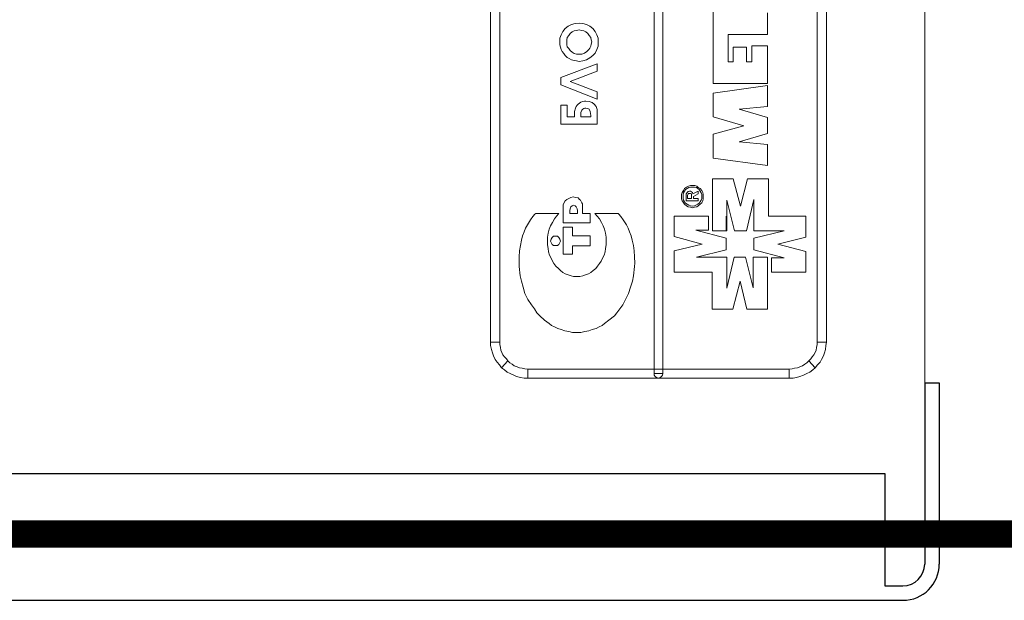
# Model space of a CAD drawing. Units: millimetres. Extents: x 1830 to 3515, y 946 to 1904.
# Drawn here: x 3167 to 3221, y 1445 to 1477 of the extents above; entities that cross this region are included whole.
import ezdxf

# ---------------------------------------------------------------- set-up
doc = ezdxf.new("R2010")
doc.units = ezdxf.units.MM
doc.layers.add('Кабели', color=7, linetype='Continuous')

msp = doc.modelspace()

# ---------------------------------------------------------------- linework, layer by layer
at = {"color": 8, "lineweight": 0}
for p, q in [((3216.486, 1448.252), (3216.486, 1527.257)), ((3201.571, 1457.752), (3201.571, 1517.756)), ((3202.058, 1517.756), (3202.058, 1457.752)), ((3192.558, 1459.484), (3192.558, 1516.024)), ((3193.072, 1516.024), (3193.072, 1459.484)), ((3210.557, 1459.484), (3210.557, 1516.024)), ((3211.071, 1516.024), (3211.071, 1459.484)), ((3204.819, 1475.805), (3204.819, 1478.268)), ((3207.823, 1477.645), (3207.823, 1476.454)), ((3196.672, 1476.779), (3196.834, 1476.914)), ((3196.834, 1476.914), (3197.024, 1476.995)), ((3197.024, 1476.995), (3197.213, 1477.05)), ((3197.213, 1477.05), (3197.43, 1477.077)), ((3197.43, 1477.077), (3197.646, 1477.05)), ((3197.646, 1477.05), (3197.836, 1476.995)), ((3197.836, 1476.995), (3198.025, 1476.914)), ((3198.025, 1476.914), (3198.188, 1476.779)), ((3196.374, 1476.238), (3196.455, 1476.427)), ((3196.455, 1476.427), (3196.536, 1476.616)), ((3196.536, 1476.616), (3196.672, 1476.779)), ((3196.861, 1476.4), (3196.78, 1476.292)), ((3196.942, 1476.508), (3196.861, 1476.4)), ((3197.051, 1476.589), (3196.942, 1476.508)), ((3197.159, 1476.644), (3197.051, 1476.589)), ((3197.294, 1476.671), (3197.159, 1476.644)), ((3197.43, 1476.698), (3197.294, 1476.671)), ((3197.565, 1476.671), (3197.43, 1476.698)), ((3197.7, 1476.644), (3197.565, 1476.671)), ((3197.809, 1476.589), (3197.7, 1476.644)), ((3197.917, 1476.508), (3197.809, 1476.589)), ((3197.998, 1476.4), (3197.917, 1476.508)), ((3198.079, 1476.292), (3197.998, 1476.4)), ((3198.188, 1476.779), (3198.323, 1476.616)), ((3198.323, 1476.616), (3198.404, 1476.427)), ((3198.404, 1476.427), (3198.485, 1476.238)), ((3207.823, 1476.454), (3205.658, 1476.454)), ((3205.658, 1476.454), (3205.658, 1475.832)), ((3207.823, 1476.454), (3207.823, 1476.454)), ((3207.823, 1476.454), (3207.823, 1476.454)), ((3196.374, 1476.021), (3196.374, 1476.238)), ((3196.374, 1475.886), (3196.374, 1476.021)), ((3196.374, 1476.021), (3196.374, 1476.021)), ((3196.401, 1475.75), (3196.374, 1475.886)), ((3196.78, 1476.292), (3196.753, 1476.156)), ((3196.753, 1476.156), (3196.753, 1476.021)), ((3196.753, 1476.021), (3196.753, 1475.886)), ((3196.753, 1476.021), (3196.753, 1476.021)), ((3196.753, 1475.886), (3196.78, 1475.777)), ((3196.78, 1475.777), (3196.861, 1475.669)), ((3198.025, 1475.696), (3198.079, 1475.805)), ((3198.106, 1476.156), (3198.079, 1476.292)), ((3198.079, 1475.805), (3198.106, 1475.913)), ((3198.133, 1476.048), (3198.106, 1476.156)), ((3198.106, 1475.913), (3198.133, 1476.048)), ((3198.485, 1475.805), (3198.404, 1475.615)), ((3198.485, 1476.238), (3198.485, 1476.048)), ((3198.485, 1476.048), (3198.485, 1475.805)), ((3204.819, 1473.748), (3204.819, 1475.805)), ((3204.819, 1475.805), (3204.819, 1475.805)), ((3205.658, 1475.832), (3205.658, 1475.832)), ((3205.658, 1475.832), (3205.658, 1474.938)), ((3206.957, 1474.938), (3206.957, 1475.832)), ((3206.957, 1475.832), (3207.823, 1475.832)), ((3207.823, 1475.832), (3207.823, 1473.748)), ((3196.455, 1475.615), (3196.401, 1475.75)), ((3196.509, 1475.507), (3196.455, 1475.615)), ((3196.591, 1475.399), (3196.509, 1475.507)), ((3196.672, 1475.29), (3196.591, 1475.399)), ((3196.78, 1475.182), (3196.672, 1475.29)), ((3196.861, 1475.669), (3196.942, 1475.561)), ((3196.942, 1475.561), (3197.051, 1475.48)), ((3197.051, 1475.48), (3197.159, 1475.399)), ((3197.159, 1475.399), (3197.294, 1475.371)), ((3197.294, 1475.371), (3197.43, 1475.371)), ((3197.43, 1475.371), (3197.592, 1475.371)), ((3197.592, 1475.371), (3197.727, 1475.426)), ((3197.727, 1475.426), (3197.863, 1475.507)), ((3197.863, 1475.507), (3197.971, 1475.615)), ((3197.971, 1475.615), (3198.025, 1475.696)), ((3198.188, 1475.29), (3198.025, 1475.155)), ((3198.323, 1475.426), (3198.188, 1475.29)), ((3198.404, 1475.615), (3198.323, 1475.426)), ((3205.928, 1474.938), (3205.928, 1475.75)), ((3205.928, 1475.75), (3206.659, 1475.75)), ((3206.659, 1475.75), (3206.659, 1474.938)), ((3196.428, 1474.072), (3198.431, 1474.83)), ((3196.888, 1475.128), (3196.78, 1475.182)), ((3197.024, 1475.047), (3196.888, 1475.128)), ((3197.159, 1475.02), (3197.024, 1475.047)), ((3197.294, 1474.993), (3197.159, 1475.02)), ((3197.43, 1474.965), (3197.294, 1474.993)), ((3197.646, 1474.993), (3197.43, 1474.965)), ((3197.836, 1475.047), (3197.646, 1474.993)), ((3198.025, 1475.155), (3197.836, 1475.047)), ((3198.431, 1474.83), (3198.431, 1474.424)), ((3205.658, 1474.938), (3205.928, 1474.938)), ((3206.659, 1474.938), (3206.957, 1474.938)), ((3198.431, 1474.424), (3196.942, 1473.856)), ((3198.431, 1474.424), (3198.431, 1474.424)), ((3196.428, 1473.666), (3196.428, 1474.072)), ((3198.431, 1472.881), (3196.428, 1473.666)), ((3196.942, 1473.856), (3198.431, 1473.287)), ((3207.823, 1473.748), (3204.819, 1473.748)), ((3204.819, 1473.206), (3207.823, 1473.639)), ((3207.823, 1473.639), (3207.823, 1472.475)), ((3198.431, 1473.287), (3198.431, 1472.881)), ((3204.819, 1471.907), (3204.819, 1473.206)), ((3196.428, 1471.501), (3196.428, 1472.557)), ((3196.428, 1472.557), (3196.78, 1472.557)), ((3196.78, 1472.557), (3196.78, 1471.907)), ((3197.267, 1472.475), (3197.321, 1472.557)), ((3197.321, 1472.557), (3197.376, 1472.611)), ((3197.376, 1472.611), (3197.457, 1472.665)), ((3197.457, 1472.665), (3197.538, 1472.719)), ((3197.538, 1472.719), (3197.619, 1472.746)), ((3197.619, 1472.746), (3197.727, 1472.773)), ((3197.727, 1472.773), (3197.809, 1472.773)), ((3197.809, 1472.773), (3197.998, 1472.746)), ((3197.998, 1472.746), (3198.16, 1472.692)), ((3198.16, 1472.692), (3198.269, 1472.611)), ((3198.269, 1472.611), (3198.377, 1472.475)), ((3197.186, 1472.205), (3197.24, 1472.394)), ((3197.186, 1471.988), (3197.186, 1472.205)), ((3197.186, 1471.907), (3197.186, 1471.988)), ((3197.24, 1472.394), (3197.267, 1472.475)), ((3197.592, 1472.286), (3197.538, 1472.151)), ((3197.538, 1472.151), (3197.538, 1471.988)), ((3197.538, 1471.988), (3197.538, 1471.907)), ((3197.646, 1472.34), (3197.592, 1472.286)), ((3197.7, 1472.367), (3197.646, 1472.34)), ((3197.754, 1472.394), (3197.7, 1472.367)), ((3197.809, 1472.394), (3197.754, 1472.394)), ((3197.917, 1472.367), (3197.809, 1472.394)), ((3197.998, 1472.34), (3197.917, 1472.367)), ((3198.052, 1472.205), (3197.998, 1472.34)), ((3198.079, 1471.988), (3198.052, 1472.205)), ((3198.079, 1471.907), (3198.079, 1471.988)), ((3198.377, 1472.475), (3198.431, 1472.313)), ((3198.431, 1472.313), (3198.431, 1472.069)), ((3198.431, 1472.069), (3198.431, 1471.501)), ((3207.823, 1472.475), (3206.253, 1472.34)), ((3206.253, 1472.34), (3207.823, 1471.88)), ((3198.431, 1471.501), (3196.428, 1471.501)), ((3196.78, 1471.907), (3197.186, 1471.907)), ((3197.538, 1471.907), (3198.079, 1471.907)), ((3197.538, 1471.907), (3197.538, 1471.907)), ((3198.431, 1471.501), (3198.431, 1471.501)), ((3206.524, 1471.42), (3204.819, 1471.907)), ((3207.823, 1471.88), (3207.823, 1470.987)), ((3204.819, 1470.96), (3206.524, 1471.42)), ((3204.819, 1469.634), (3204.819, 1470.96)), ((3207.823, 1470.987), (3206.253, 1470.527)), ((3206.253, 1470.527), (3207.823, 1470.391)), ((3207.823, 1470.391), (3207.823, 1469.228)), ((3207.823, 1469.228), (3204.819, 1469.634)), ((3207.823, 1469.228), (3207.823, 1469.228)), ((3207.823, 1469.228), (3207.823, 1469.228)), ((3204.792, 1468.497), (3204.792, 1465.628)), ((3205.928, 1468.497), (3204.792, 1468.497)), ((3204.792, 1468.497), (3204.792, 1468.497)), ((3206.334, 1466.981), (3205.928, 1468.497)), ((3206.713, 1468.497), (3206.334, 1466.981)), ((3207.877, 1468.497), (3206.713, 1468.497)), ((3207.877, 1466.44), (3207.877, 1468.497)), ((3203.086, 1467.631), (3203.113, 1467.739)), ((3203.086, 1467.522), (3203.086, 1467.631)), ((3203.113, 1467.739), (3203.195, 1467.847)), ((3203.195, 1467.712), (3203.168, 1467.631)), ((3203.168, 1467.631), (3203.168, 1467.522)), ((3203.195, 1467.847), (3203.249, 1467.955)), ((3203.249, 1467.82), (3203.195, 1467.712)), ((3203.249, 1467.955), (3203.357, 1468.037)), ((3203.303, 1467.901), (3203.249, 1467.82)), ((3203.384, 1467.955), (3203.303, 1467.901)), ((3203.33, 1467.658), (3203.384, 1467.739)), ((3203.33, 1467.522), (3203.33, 1467.658)), ((3203.357, 1468.037), (3203.465, 1468.091)), ((3203.492, 1468.01), (3203.384, 1467.955)), ((3203.384, 1467.739), (3203.438, 1467.793)), ((3203.438, 1467.658), (3203.411, 1467.577)), ((3203.438, 1467.793), (3203.519, 1467.82)), ((3203.465, 1467.685), (3203.438, 1467.658)), ((3203.465, 1468.091), (3203.574, 1468.118)), ((3203.519, 1467.685), (3203.465, 1467.685)), ((3203.574, 1468.037), (3203.492, 1468.01)), ((3203.519, 1467.82), (3203.574, 1467.82)), ((3203.574, 1467.685), (3203.519, 1467.685)), ((3203.574, 1468.118), (3203.682, 1468.118)), ((3203.682, 1468.037), (3203.574, 1468.037)), ((3203.574, 1467.82), (3203.628, 1467.766)), ((3203.628, 1467.658), (3203.574, 1467.685)), ((3203.628, 1467.766), (3203.682, 1467.739)), ((3203.628, 1467.604), (3203.628, 1467.658)), ((3203.682, 1468.118), (3203.817, 1468.118)), ((3203.79, 1468.037), (3203.682, 1468.037)), ((3203.682, 1468.037), (3203.682, 1468.037)), ((3203.682, 1467.739), (3203.709, 1467.658)), ((3203.709, 1467.658), (3204.007, 1467.82)), ((3204.007, 1467.658), (3203.736, 1467.522)), ((3203.898, 1468.01), (3203.79, 1468.037)), ((3203.817, 1468.118), (3203.925, 1468.091)), ((3203.98, 1467.955), (3203.898, 1468.01)), ((3203.925, 1468.091), (3204.007, 1468.01)), ((3204.061, 1467.901), (3203.98, 1467.955)), ((3204.007, 1468.01), (3204.115, 1467.955)), ((3204.007, 1467.82), (3204.007, 1467.658)), ((3204.115, 1467.82), (3204.061, 1467.901)), ((3204.115, 1467.955), (3204.196, 1467.847)), ((3204.169, 1467.712), (3204.115, 1467.82)), ((3204.196, 1467.631), (3204.169, 1467.712)), ((3204.196, 1467.847), (3204.25, 1467.739)), ((3204.196, 1467.522), (3204.196, 1467.631)), ((3204.25, 1467.739), (3204.277, 1467.631)), ((3204.277, 1467.631), (3204.277, 1467.522)), ((3196.591, 1467.143), (3196.564, 1467.062)), ((3196.672, 1467.279), (3196.591, 1467.143)), ((3196.753, 1467.36), (3196.672, 1467.279)), ((3196.861, 1467.414), (3196.753, 1467.36)), ((3196.97, 1467.468), (3196.861, 1467.414)), ((3197.105, 1467.495), (3196.97, 1467.468)), ((3197.24, 1467.468), (3197.105, 1467.495)), ((3197.376, 1467.441), (3197.24, 1467.468)), ((3197.457, 1467.36), (3197.376, 1467.441)), ((3197.511, 1467.306), (3197.457, 1467.36)), ((3197.592, 1467.171), (3197.511, 1467.306)), ((3197.619, 1467.116), (3197.592, 1467.171)), ((3197.619, 1466.575), (3197.619, 1467.116)), ((3203.086, 1467.387), (3203.086, 1467.522)), ((3203.086, 1467.522), (3203.086, 1467.522)), ((3203.113, 1467.279), (3203.086, 1467.387)), ((3203.168, 1467.198), (3203.113, 1467.279)), ((3203.168, 1467.522), (3203.168, 1467.414)), ((3203.168, 1467.414), (3203.195, 1467.306)), ((3203.249, 1467.089), (3203.168, 1467.198)), ((3203.195, 1467.306), (3203.249, 1467.225)), ((3203.249, 1467.225), (3203.303, 1467.143)), ((3203.357, 1467.008), (3203.249, 1467.089)), ((3203.303, 1467.143), (3203.384, 1467.089)), ((3203.33, 1467.279), (3203.33, 1467.522)), ((3203.33, 1467.522), (3203.33, 1467.522)), ((3204.007, 1467.279), (3203.33, 1467.279)), ((3203.384, 1467.089), (3203.492, 1467.035)), ((3203.411, 1467.577), (3203.411, 1467.495)), ((3203.411, 1467.495), (3203.411, 1467.414)), ((3203.411, 1467.495), (3203.411, 1467.495)), ((3203.411, 1467.414), (3203.628, 1467.414)), ((3203.628, 1467.522), (3203.628, 1467.604)), ((3203.628, 1467.414), (3203.628, 1467.522)), ((3203.736, 1467.522), (3203.736, 1467.414)), ((3203.736, 1467.414), (3204.007, 1467.414)), ((3203.871, 1467.035), (3203.98, 1467.089)), ((3203.98, 1467.089), (3204.061, 1467.143)), ((3204.007, 1467.414), (3204.007, 1467.279)), ((3204.115, 1467.089), (3204.007, 1467.008)), ((3204.061, 1467.143), (3204.115, 1467.225)), ((3204.115, 1467.225), (3204.169, 1467.306)), ((3204.196, 1467.171), (3204.115, 1467.089)), ((3204.169, 1467.306), (3204.196, 1467.414)), ((3204.196, 1467.414), (3204.196, 1467.522)), ((3204.25, 1467.279), (3204.196, 1467.171)), ((3204.277, 1467.387), (3204.25, 1467.279)), ((3204.277, 1467.522), (3204.277, 1467.387)), ((3205.576, 1465.628), (3205.576, 1467.306)), ((3205.576, 1467.306), (3206.01, 1465.628)), ((3206.659, 1465.628), (3207.065, 1467.36)), ((3207.065, 1467.36), (3207.065, 1465.628)), ((3194.994, 1466.548), (3194.885, 1466.413)), ((3195.048, 1466.575), (3194.994, 1466.548)), ((3196.32, 1466.575), (3195.048, 1466.575)), ((3196.185, 1466.44), (3196.32, 1466.575)), ((3196.564, 1467.062), (3196.564, 1466.061)), ((3196.564, 1467.062), (3196.564, 1467.062)), ((3196.915, 1466.737), (3196.942, 1466.846)), ((3196.915, 1466.575), (3196.915, 1466.737)), ((3197.348, 1466.575), (3196.915, 1466.575)), ((3196.942, 1466.846), (3196.97, 1466.954)), ((3196.97, 1466.954), (3197.051, 1467.008)), ((3197.051, 1467.008), (3197.132, 1467.035)), ((3197.132, 1467.035), (3197.213, 1467.008)), ((3197.213, 1467.008), (3197.267, 1466.954)), ((3197.267, 1466.954), (3197.321, 1466.846)), ((3197.321, 1466.846), (3197.348, 1466.737)), ((3197.348, 1466.737), (3197.348, 1466.575)), ((3197.348, 1466.737), (3197.348, 1466.737)), ((3198.052, 1466.575), (3197.619, 1466.575)), ((3198.052, 1466.061), (3198.052, 1466.575)), ((3199.595, 1466.575), (3198.296, 1466.575)), ((3198.296, 1466.575), (3198.431, 1466.44)), ((3199.622, 1466.548), (3199.595, 1466.575)), ((3199.73, 1466.413), (3199.622, 1466.548)), ((3203.438, 1466.954), (3203.357, 1467.008)), ((3203.574, 1466.927), (3203.438, 1466.954)), ((3203.492, 1467.035), (3203.574, 1467.008)), ((3203.574, 1467.008), (3203.682, 1466.981)), ((3203.682, 1466.9), (3203.574, 1466.927)), ((3203.682, 1466.981), (3203.79, 1467.008)), ((3203.79, 1466.927), (3203.682, 1466.9)), ((3203.79, 1467.008), (3203.871, 1467.035)), ((3203.925, 1466.954), (3203.79, 1466.927)), ((3204.007, 1467.008), (3203.925, 1466.954)), ((3194.75, 1466.223), (3194.588, 1465.953)), ((3194.885, 1466.413), (3194.75, 1466.223)), ((3195.86, 1465.898), (3195.968, 1466.088)), ((3195.968, 1466.088), (3196.076, 1466.277)), ((3196.076, 1466.277), (3196.185, 1466.44)), ((3196.564, 1466.061), (3198.052, 1466.061)), ((3198.431, 1466.44), (3198.566, 1466.277)), ((3198.566, 1466.277), (3198.675, 1466.088)), ((3198.675, 1466.088), (3198.756, 1465.898)), ((3199.866, 1466.223), (3199.73, 1466.413)), ((3200.055, 1465.953), (3199.866, 1466.223)), ((3204.575, 1466.44), (3202.68, 1466.44)), ((3202.68, 1466.44), (3202.68, 1465.303)), ((3204.575, 1465.655), (3204.575, 1466.44)), ((3205.549, 1466.44), (3205.549, 1465.655)), ((3205.549, 1465.655), (3205.549, 1466.44)), ((3205.549, 1466.44), (3205.549, 1466.44)), ((3209.934, 1466.44), (3207.877, 1466.44)), ((3209.934, 1465.276), (3209.934, 1466.44)), ((3194.398, 1465.574), (3194.317, 1465.357)), ((3194.479, 1465.763), (3194.398, 1465.574)), ((3194.588, 1465.953), (3194.479, 1465.763)), ((3195.697, 1465.276), (3195.725, 1465.492)), ((3195.725, 1465.492), (3195.779, 1465.709)), ((3195.779, 1465.709), (3195.86, 1465.898)), ((3196.564, 1464.329), (3196.564, 1465.817)), ((3196.564, 1465.817), (3197.078, 1465.817)), ((3197.078, 1465.817), (3197.078, 1465.357)), ((3197.078, 1465.817), (3197.078, 1465.817)), ((3198.756, 1465.898), (3198.837, 1465.709)), ((3198.837, 1465.709), (3198.891, 1465.492)), ((3198.891, 1465.492), (3198.918, 1465.276)), ((3200.136, 1465.763), (3200.055, 1465.953)), ((3200.217, 1465.574), (3200.136, 1465.763)), ((3200.299, 1465.357), (3200.217, 1465.574)), ((3205.549, 1465.222), (3203.871, 1465.655)), ((3203.871, 1465.655), (3204.575, 1465.655)), ((3204.792, 1465.628), (3205.576, 1465.628)), ((3206.01, 1465.628), (3206.659, 1465.628)), ((3207.065, 1465.628), (3207.065, 1465.655)), ((3207.065, 1465.655), (3207.065, 1465.628)), ((3207.065, 1465.628), (3208.743, 1465.628)), ((3208.743, 1465.628), (3207.065, 1465.222)), ((3194.263, 1465.114), (3194.209, 1464.816)), ((3194.317, 1465.357), (3194.263, 1465.114)), ((3195.697, 1465.032), (3195.697, 1465.276)), ((3195.697, 1464.843), (3195.697, 1465.032)), ((3195.86, 1465.059), (3195.887, 1465.168)), ((3195.887, 1464.978), (3195.86, 1465.059)), ((3195.887, 1465.168), (3195.941, 1465.249)), ((3195.941, 1464.87), (3195.887, 1464.978)), ((3195.941, 1465.249), (3196.022, 1465.33)), ((3196.022, 1465.33), (3196.131, 1465.33)), ((3196.131, 1465.33), (3196.239, 1465.33)), ((3196.131, 1465.33), (3196.131, 1465.33)), ((3196.239, 1465.33), (3196.32, 1465.249)), ((3196.32, 1465.249), (3196.374, 1465.168)), ((3196.374, 1464.978), (3196.32, 1464.87)), ((3196.374, 1465.168), (3196.401, 1465.059)), ((3196.401, 1465.059), (3196.374, 1464.978)), ((3197.078, 1465.357), (3198.052, 1465.357)), ((3198.052, 1465.357), (3198.052, 1464.789)), ((3198.918, 1465.276), (3198.918, 1465.032)), ((3198.918, 1465.032), (3198.918, 1464.843)), ((3198.918, 1465.032), (3198.918, 1465.032)), ((3200.353, 1465.114), (3200.299, 1465.357)), ((3200.434, 1464.816), (3200.353, 1465.114)), ((3202.68, 1465.303), (3204.223, 1464.897)), ((3205.549, 1464.572), (3205.549, 1465.222)), ((3207.065, 1465.222), (3207.065, 1464.572)), ((3208.391, 1464.897), (3209.934, 1465.276)), ((3194.155, 1464.518), (3194.128, 1464.193)), ((3194.209, 1464.816), (3194.155, 1464.518)), ((3195.725, 1464.653), (3195.697, 1464.843)), ((3195.752, 1464.464), (3195.725, 1464.653)), ((3195.806, 1464.274), (3195.752, 1464.464)), ((3196.022, 1464.816), (3195.941, 1464.87)), ((3196.131, 1464.816), (3196.022, 1464.816)), ((3196.239, 1464.816), (3196.131, 1464.816)), ((3196.32, 1464.87), (3196.239, 1464.816)), ((3198.052, 1464.789), (3197.078, 1464.789)), ((3197.078, 1464.789), (3197.078, 1464.329)), ((3198.864, 1464.464), (3198.81, 1464.274)), ((3198.891, 1464.653), (3198.864, 1464.464)), ((3198.918, 1464.843), (3198.891, 1464.653)), ((3200.461, 1464.518), (3200.434, 1464.816)), ((3200.488, 1464.193), (3200.461, 1464.518)), ((3204.223, 1464.897), (3202.68, 1464.518)), ((3202.68, 1464.518), (3202.68, 1463.354)), ((3203.898, 1464.166), (3205.549, 1464.572)), ((3207.065, 1464.572), (3208.743, 1464.139)), ((3209.934, 1464.491), (3208.391, 1464.897)), ((3209.934, 1463.354), (3209.934, 1464.491)), ((3194.128, 1464.193), (3194.128, 1463.841)), ((3194.128, 1463.841), (3194.128, 1463.652)), ((3195.887, 1464.112), (3195.806, 1464.274)), ((3195.968, 1463.95), (3195.887, 1464.112)), ((3196.049, 1463.814), (3195.968, 1463.95)), ((3197.078, 1464.329), (3196.564, 1464.329)), ((3198.648, 1463.95), (3198.566, 1463.814)), ((3198.729, 1464.112), (3198.648, 1463.95)), ((3198.81, 1464.274), (3198.729, 1464.112)), ((3200.515, 1463.841), (3200.488, 1464.193)), ((3200.488, 1463.652), (3200.515, 1463.841)), ((3205.549, 1464.166), (3203.898, 1464.166)), ((3205.576, 1464.166), (3205.549, 1464.166)), ((3205.549, 1464.166), (3205.549, 1464.166)), ((3205.982, 1464.166), (3205.576, 1462.461)), ((3205.576, 1462.461), (3205.576, 1464.166)), ((3206.605, 1464.166), (3205.982, 1464.166)), ((3207.038, 1462.488), (3206.605, 1464.166)), ((3207.823, 1464.166), (3207.038, 1464.166)), ((3207.038, 1464.166), (3207.038, 1462.488)), ((3207.823, 1461.297), (3207.823, 1464.166)), ((3207.823, 1464.166), (3207.823, 1464.166)), ((3208.743, 1464.139), (3208.039, 1464.139)), ((3208.039, 1464.139), (3208.039, 1463.354)), ((3194.128, 1463.652), (3194.182, 1463.138)), ((3196.158, 1463.679), (3196.049, 1463.814)), ((3196.293, 1463.544), (3196.158, 1463.679)), ((3196.401, 1463.435), (3196.293, 1463.544)), ((3196.536, 1463.327), (3196.401, 1463.435)), ((3196.672, 1463.246), (3196.536, 1463.327)), ((3198.079, 1463.327), (3197.944, 1463.246)), ((3198.215, 1463.435), (3198.079, 1463.327)), ((3198.35, 1463.544), (3198.215, 1463.435)), ((3198.458, 1463.679), (3198.35, 1463.544)), ((3198.566, 1463.814), (3198.458, 1463.679)), ((3200.434, 1463.138), (3200.488, 1463.652)), ((3202.68, 1463.354), (3204.764, 1463.354)), ((3204.764, 1463.354), (3204.764, 1461.297)), ((3208.039, 1463.354), (3209.934, 1463.354)), ((3194.182, 1463.138), (3194.263, 1462.84)), ((3194.263, 1462.84), (3194.344, 1462.515)), ((3196.834, 1463.192), (3196.672, 1463.246)), ((3196.997, 1463.138), (3196.834, 1463.192)), ((3197.132, 1463.111), (3196.997, 1463.138)), ((3197.321, 1463.111), (3197.132, 1463.111)), ((3197.484, 1463.111), (3197.321, 1463.111)), ((3197.646, 1463.138), (3197.484, 1463.111)), ((3197.782, 1463.192), (3197.646, 1463.138)), ((3197.944, 1463.246), (3197.782, 1463.192)), ((3200.272, 1462.515), (3200.38, 1462.84)), ((3200.38, 1462.84), (3200.434, 1463.138)), ((3205.901, 1461.297), (3206.307, 1462.84)), ((3206.307, 1462.84), (3206.686, 1461.297)), ((3194.344, 1462.515), (3194.452, 1462.163)), ((3200.163, 1462.163), (3200.272, 1462.515)), ((3194.452, 1462.163), (3194.615, 1461.839)), ((3194.615, 1461.839), (3194.804, 1461.541)), ((3199.839, 1461.541), (3200.001, 1461.839)), ((3200.001, 1461.839), (3200.163, 1462.163)), ((3194.804, 1461.541), (3194.967, 1461.324)), ((3194.967, 1461.324), (3195.102, 1461.108)), ((3199.514, 1461.108), (3199.676, 1461.324)), ((3199.676, 1461.324), (3199.839, 1461.541)), ((3204.764, 1461.297), (3205.901, 1461.297)), ((3206.686, 1461.297), (3207.823, 1461.297)), ((3195.102, 1461.108), (3195.264, 1460.945)), ((3195.264, 1460.945), (3195.535, 1460.702)), ((3195.535, 1460.702), (3195.779, 1460.512)), ((3198.837, 1460.512), (3199.081, 1460.702)), ((3199.081, 1460.702), (3199.378, 1460.945)), ((3199.378, 1460.945), (3199.514, 1461.108)), ((3195.779, 1460.512), (3195.914, 1460.404)), ((3195.914, 1460.404), (3196.076, 1460.323)), ((3196.076, 1460.323), (3196.266, 1460.242)), ((3196.266, 1460.242), (3196.455, 1460.188)), ((3196.455, 1460.188), (3196.645, 1460.106)), ((3196.645, 1460.106), (3196.861, 1460.079)), ((3196.861, 1460.079), (3197.078, 1460.025)), ((3197.538, 1460.025), (3197.754, 1460.079)), ((3197.754, 1460.079), (3197.971, 1460.106)), ((3197.971, 1460.106), (3198.16, 1460.188)), ((3198.16, 1460.188), (3198.377, 1460.242)), ((3198.377, 1460.242), (3198.539, 1460.323)), ((3198.539, 1460.323), (3198.702, 1460.404)), ((3198.702, 1460.404), (3198.837, 1460.512)), ((3197.078, 1460.025), (3197.294, 1460.025)), ((3197.294, 1460.025), (3197.321, 1460.025)), ((3197.321, 1460.025), (3197.538, 1460.025)), ((3192.558, 1459.294), (3192.558, 1459.484)), ((3192.558, 1459.484), (3193.072, 1459.484)), ((3193.072, 1459.484), (3192.558, 1459.484)), ((3192.612, 1459.078), (3192.558, 1459.294)), ((3192.666, 1458.888), (3192.612, 1459.078)), ((3193.072, 1459.484), (3193.072, 1459.349)), ((3193.072, 1459.484), (3193.072, 1459.484)), ((3193.072, 1459.349), (3193.099, 1459.186)), ((3193.099, 1459.186), (3193.126, 1459.051)), ((3193.126, 1459.051), (3193.18, 1458.915)), ((3210.448, 1458.915), (3210.502, 1459.051)), ((3210.502, 1459.051), (3210.529, 1459.186)), ((3210.529, 1459.186), (3210.557, 1459.349)), ((3211.071, 1459.484), (3210.557, 1459.484)), ((3210.557, 1459.484), (3210.557, 1459.484)), ((3210.557, 1459.349), (3210.557, 1459.484)), ((3210.557, 1459.484), (3211.071, 1459.484)), ((3211.017, 1459.078), (3210.963, 1458.888)), ((3211.044, 1459.294), (3211.017, 1459.078)), ((3211.071, 1459.484), (3211.044, 1459.294)), ((3192.72, 1458.726), (3192.666, 1458.888)), ((3192.801, 1458.537), (3192.72, 1458.726)), ((3192.91, 1458.374), (3192.801, 1458.537)), ((3193.153, 1458.076), (3193.505, 1458.455)), ((3193.505, 1458.455), (3193.153, 1458.076)), ((3193.18, 1458.915), (3193.234, 1458.78)), ((3193.234, 1458.78), (3193.316, 1458.672)), ((3193.316, 1458.672), (3193.424, 1458.564)), ((3193.424, 1458.564), (3193.505, 1458.455)), ((3193.505, 1458.455), (3193.613, 1458.347)), ((3193.505, 1458.455), (3193.505, 1458.455)), ((3209.988, 1458.347), (3210.096, 1458.455)), ((3210.096, 1458.455), (3210.205, 1458.564)), ((3210.448, 1458.076), (3210.096, 1458.455)), ((3210.096, 1458.455), (3210.096, 1458.455)), ((3210.096, 1458.455), (3210.448, 1458.076)), ((3210.205, 1458.564), (3210.286, 1458.672)), ((3210.286, 1458.672), (3210.367, 1458.78)), ((3210.367, 1458.78), (3210.448, 1458.915)), ((3210.8, 1458.537), (3210.719, 1458.374)), ((3210.908, 1458.726), (3210.8, 1458.537)), ((3210.963, 1458.888), (3210.908, 1458.726)), ((3193.045, 1458.239), (3192.91, 1458.374)), ((3193.153, 1458.076), (3193.045, 1458.239)), ((3193.316, 1457.968), (3193.153, 1458.076)), ((3193.478, 1457.833), (3193.316, 1457.968)), ((3193.613, 1458.347), (3193.749, 1458.266)), ((3193.749, 1458.266), (3193.857, 1458.185)), ((3193.857, 1458.185), (3194.019, 1458.131)), ((3194.019, 1458.131), (3194.155, 1458.076)), ((3194.155, 1458.076), (3194.29, 1458.049)), ((3194.29, 1458.049), (3194.452, 1458.022)), ((3194.452, 1458.022), (3194.615, 1457.995)), ((3194.615, 1457.995), (3194.615, 1457.508)), ((3194.615, 1457.995), (3209.014, 1457.995)), ((3194.615, 1457.508), (3194.615, 1457.995)), ((3194.615, 1457.995), (3194.615, 1457.995)), ((3209.014, 1457.995), (3209.176, 1458.022)), ((3209.014, 1457.508), (3209.014, 1457.995)), ((3209.014, 1457.995), (3209.014, 1457.995)), ((3209.014, 1457.995), (3209.014, 1457.508)), ((3209.176, 1458.022), (3209.312, 1458.049)), ((3209.312, 1458.049), (3209.474, 1458.076)), ((3209.474, 1458.076), (3209.609, 1458.131)), ((3209.609, 1458.131), (3209.745, 1458.185)), ((3209.745, 1458.185), (3209.88, 1458.266)), ((3209.88, 1458.266), (3209.988, 1458.347)), ((3210.313, 1457.968), (3210.151, 1457.833)), ((3210.448, 1458.076), (3210.313, 1457.968)), ((3210.584, 1458.239), (3210.448, 1458.076)), ((3210.719, 1458.374), (3210.584, 1458.239)), ((3193.64, 1457.752), (3193.478, 1457.833)), ((3193.83, 1457.67), (3193.64, 1457.752)), ((3193.992, 1457.589), (3193.83, 1457.67)), ((3194.209, 1457.535), (3193.992, 1457.589)), ((3194.398, 1457.508), (3194.209, 1457.535)), ((3194.615, 1457.508), (3194.398, 1457.508)), ((3209.014, 1457.508), (3194.615, 1457.508)), ((3202.058, 1457.752), (3201.571, 1457.752)), ((3201.571, 1457.752), (3201.571, 1457.752)), ((3201.571, 1457.67), (3201.571, 1457.752)), ((3201.571, 1457.752), (3202.058, 1457.752)), ((3201.625, 1457.589), (3201.571, 1457.67)), ((3201.706, 1457.535), (3201.625, 1457.589)), ((3201.814, 1457.508), (3201.706, 1457.535)), ((3201.896, 1457.535), (3201.814, 1457.508)), ((3201.977, 1457.589), (3201.896, 1457.535)), ((3202.031, 1457.67), (3201.977, 1457.589)), ((3202.058, 1457.752), (3202.031, 1457.67)), ((3202.058, 1457.752), (3202.058, 1457.752)), ((3209.23, 1457.508), (3209.014, 1457.508)), ((3209.42, 1457.535), (3209.23, 1457.508)), ((3209.609, 1457.589), (3209.42, 1457.535)), ((3209.799, 1457.67), (3209.609, 1457.589)), ((3209.988, 1457.752), (3209.799, 1457.67)), ((3210.151, 1457.833), (3209.988, 1457.752)), ((3214.286, 1448.252), (3215.32, 1448.252)), ((3215.32, 1448.252), (3215.32, 1448.252))]:
    msp.add_line(p, q, dxfattribs=at)
at = {"color": 8}
for p, q in [((3216.486, 1457.252), (3216.486, 1447.252)), ((3216.486, 1457.252), (3217.286, 1457.252)), ((3217.286, 1457.252), (3217.286, 1447.252)), ((2783.286, 1452.252), (3214.286, 1452.252)), ((3214.286, 1452.252), (3214.286, 1446.052)), ((3214.286, 1446.052), (3215.286, 1446.052)), ((2782.286, 1445.252), (3215.286, 1445.252))]:
    msp.add_line(p, q, dxfattribs=at)
for radius in [1.2, 2]:
    msp.add_arc((3215.286, 1447.252), radius, 270, 0, dxfattribs=at)
at = {"layer": 'Кабели', "color": 5, "const_width": 1.5}
msp.add_lwpolyline([(3066.802, 1470.029), (3066.802, 1448.91), (3305.513, 1448.91)], dxfattribs=at)

doc.saveas('drawing.dxf')
